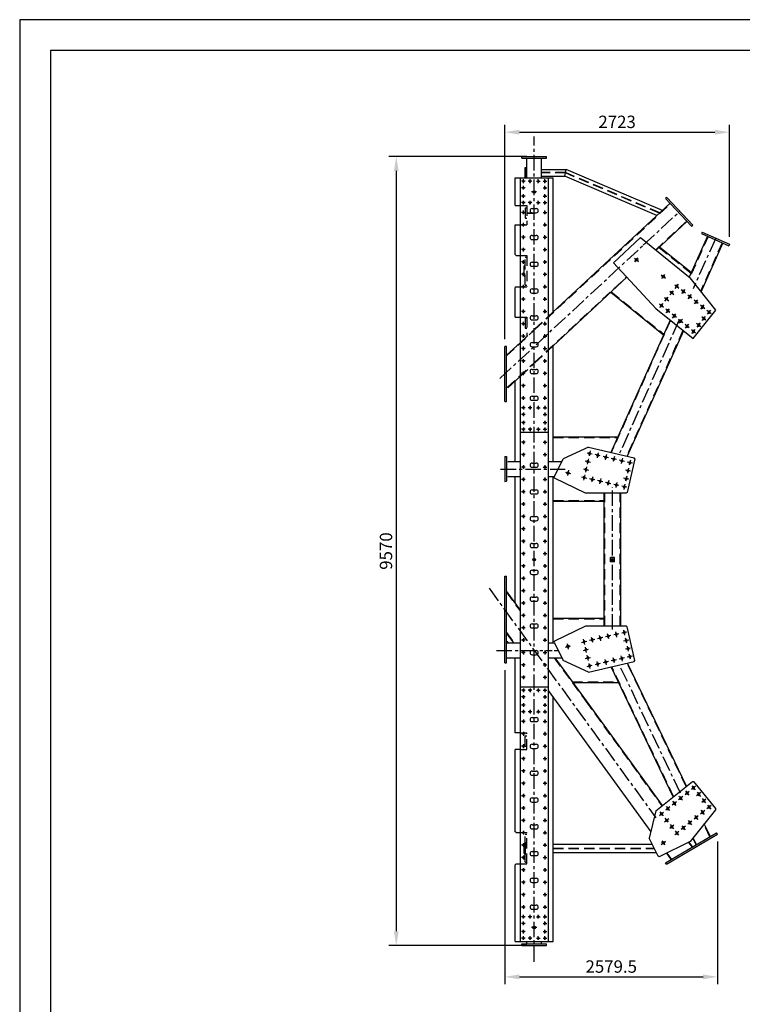
# Model space of a CAD drawing. Extents: x 0 to 15750, y 0 to 22275.
# Drawn here: x 0 to 8767, y 10334 to 22275 of the extents above; entities that cross this region are included whole.
import ezdxf

# ---------------------------------------------------------------- set-up
doc = ezdxf.new("R2010")
doc.units = 0
doc.header["$LTSCALE"] = 500
doc.header["$MEASUREMENT"] = 0
for name, pattern in [('CENTER', [0.6, 0.375, -0.075, 0.075, -0.075]), ('HIDDEN', [0.2, 0.1, -0.1]), ('NASCOSTA', [0.375, 0.25, -0.125])]:
    doc.linetypes.add(name, pattern=pattern)
doc.layers.get('0').update_dxf_attribs({"linetype": 'CONTINUOUS'})
doc.layers.get('DEFPOINTS').update_dxf_attribs({"linetype": 'CONTINUOUS'})
for name, color, linetype in [('DEFAULT_1', 7, 'CENTER'), ('DEFAULT_2', 7, 'HIDDEN'), ('QUOTE', 1, 'CONTINUOUS'), ('STRUT', 7, 'CONTINUOUS')]:
    doc.layers.add(name, color=color, linetype=linetype)
doc.styles.add('ROMANS', font='romans')

msp = doc.modelspace()

# ---------------------------------------------------------------- linework, layer by layer
at = {"color": 1, "linetype": 'BYBLOCK'}
for p, q in [((5887, 18400), (5887, 21001)), ((6062, 20911), (8435, 20911)), ((8610, 19643), (8610, 21001)), ((6152, 20616), (4479, 20616)), ((4569, 20441), (4569, 11221)), ((5887, 14386), (5887, 10577)), ((8466, 12308), (8466, 10577)), ((6152, 11046), (4479, 11046)), ((6062, 10667), (8291, 10667))]:
    msp.add_line(p, q, dxfattribs=at)
at = {"color": 7}
for p, q in [((6092, 20616), (6392, 20616)), ((6092, 20596), (6092, 20616)), ((6092, 20596), (6392, 20596)), ((6152, 20356), (6152, 20596)), ((6332, 20356), (6332, 20596)), ((6392, 20596), (6392, 20616)), ((6132, 20356), (6132, 20481)), ((6132, 20481), (6152, 20481)), ((6132, 20481), (6152, 20481)), ((6132, 20481), (6152, 20481)), ((6332, 20460), (6632, 20460)), ((6615, 20378), (6632, 20460)), ((7798, 19960), (6632, 20460)), ((6012, 20356), (6472, 20356)), ((6012, 20022), (6012, 20356)), ((6072, 20356), (6072, 17789)), ((6332, 20378), (6615, 20378)), ((6472, 18730), (6472, 20356)), ((7732, 19899), (6615, 20378)), ((6272, 20186), (6210, 20186)), ((7852, 20120), (7837, 20106)), ((7837, 20106), (8150, 19769)), ((7852, 20120), (8165, 19783)), ((6012, 20022), (6072, 20022)), ((6132, 19994), (6152, 19994)), ((6132, 19994), (6152, 19994)), ((6132, 19994), (6152, 19994)), ((6217, 19984), (6267, 19984)), ((6412, 18674), (7892, 20048)), ((6132, 19869), (6152, 19869)), ((6132, 19869), (6152, 19869)), ((6132, 19869), (6152, 19869)), ((6152, 19934), (6238, 19934)), ((6152, 19928), (6238, 19928)), ((6217, 19934), (6267, 19934)), ((7721, 19480), (8096, 19828)), ((6012, 19426), (6012, 19786)), ((6012, 19786), (6072, 19786)), ((8150, 19769), (8165, 19783)), ((6217, 19659), (6267, 19659)), ((6217, 19609), (6267, 19609)), ((7203, 19327), (7532, 19632)), ((7532, 19632), (8135, 19146)), ((8346, 19649), (8124, 19152)), ((8281, 19700), (8273, 19681)), ((8273, 19681), (8602, 19534)), ((8281, 19700), (8610, 19553)), ((7763, 19519), (8149, 19209)), ((8529, 19567), (8266, 18980)), ((8610, 19553), (8602, 19534)), ((6022, 19416), (6012, 19426)), ((6022, 19416), (6072, 19416)), ((6122, 19289), (6132, 19289)), ((6217, 19334), (6267, 19334)), ((6217, 19284), (6267, 19284)), ((7719, 18772), (7203, 19327)), ((6122, 19164), (6132, 19164)), ((6412, 18265), (7367, 19151)), ((8446, 18751), (8135, 19146)), ((6022, 19036), (6012, 19026)), ((6012, 18666), (6012, 19026)), ((6022, 19036), (6072, 19036)), ((6217, 19009), (6267, 19009)), ((6217, 18959), (6267, 18959)), ((7171, 18969), (7811, 18454)), ((7719, 18772), (8170, 18408)), ((8170, 18408), (8446, 18751)), ((6012, 18666), (6072, 18666)), ((6132, 18660), (6152, 18661)), ((6132, 18660), (6152, 18660)), ((6217, 18684), (6267, 18684)), ((6217, 18634), (6267, 18634)), ((7891, 18633), (7172, 17028)), ((6132, 18535), (6152, 18536)), ((6132, 18535), (6152, 18535)), ((8052, 18503), (7371, 16982)), ((5887, 17645), (5887, 18310)), ((5907, 18310), (5887, 18310)), ((5907, 18205), (6072, 18358)), ((5907, 17645), (5907, 18310)), ((6217, 18359), (6267, 18359)), ((6217, 18309), (6267, 18309)), ((6472, 16916), (6472, 18320)), ((6217, 18034), (6267, 18034)), ((5921, 17809), (6072, 17949)), ((6217, 17984), (6267, 17984)), ((6012, 16916), (6012, 17893)), ((6072, 17786), (6072, 16656)), ((6217, 17709), (6267, 17709)), ((5887, 17645), (5907, 17645)), ((6217, 17659), (6267, 17659)), ((6412, 17268), (6072, 17268)), ((6472, 17216), (7257, 17216)), ((6902, 17090), (6593, 16949)), ((6902, 17090), (7457, 16962)), ((5887, 16976), (5887, 16676)), ((5907, 16977), (5907, 16677)), ((7465, 16950), (7457, 16962)), ((5921, 16916), (6072, 16916)), ((6217, 16898), (6267, 16898)), ((6217, 16848), (6267, 16848)), ((6412, 16916), (6577, 16916)), ((6485, 16727), (6593, 16949)), ((7465, 16950), (7371, 16541)), ((5921, 16736), (6072, 16736)), ((6012, 15198), (6012, 16736)), ((6412, 16736), (6490, 16736)), ((6472, 14716), (6472, 16736)), ((6490, 16714), (6485, 16727)), ((6072, 16656), (6072, 12229)), ((6412, 16656), (6412, 11096)), ((6865, 16531), (6490, 16714)), ((6217, 16573), (6267, 16573)), ((6217, 16523), (6267, 16523)), ((7358, 16531), (6865, 16531)), ((7092, 14922), (7092, 16531)), ((7292, 14922), (7292, 16531)), ((7371, 16541), (7358, 16531)), ((6472, 16436), (7092, 16436)), ((6217, 16248), (6267, 16248)), ((6217, 16198), (6267, 16198)), ((6217, 15923), (6267, 15923)), ((6217, 15873), (6267, 15873)), ((5887, 14476), (5887, 15526)), ((5907, 14477), (5907, 15527)), ((6217, 15598), (6267, 15598)), ((6217, 15548), (6267, 15548)), ((5907, 15342), (6072, 15115)), ((6217, 15273), (6267, 15273)), ((6217, 15223), (6267, 15223)), ((6217, 14948), (6267, 14948)), ((6472, 15016), (7092, 15016)), ((5907, 14832), (5991, 14716)), ((6217, 14898), (6267, 14898)), ((6865, 14922), (6490, 14739)), ((7358, 14922), (6865, 14922)), ((7371, 14912), (7358, 14922)), ((7465, 14503), (7371, 14912)), ((5907, 14716), (6072, 14716)), ((6412, 14716), (6490, 14716)), ((6490, 14739), (6485, 14726)), ((6485, 14726), (6593, 14504)), ((6217, 14623), (6267, 14623)), ((6217, 14573), (6267, 14573)), ((5907, 14536), (6072, 14536)), ((6012, 13626), (6012, 14536)), ((6412, 14536), (6577, 14536)), ((6493, 14536), (6871, 14016)), ((6902, 14363), (6593, 14504)), ((6902, 14363), (7457, 14491)), ((8089, 12979), (7376, 14472)), ((7457, 14491), (7465, 14503)), ((7929, 12850), (7177, 14426)), ((6711, 14236), (7267, 14236)), ((6412, 14182), (6072, 14182)), ((6412, 14138), (7657, 12426)), ((6472, 11096), (6472, 14055)), ((6871, 14016), (7796, 12744)), ((6217, 13812), (6267, 13812)), ((6217, 13762), (6267, 13762)), ((6072, 13626), (6012, 13626)), ((6072, 13626), (6152, 13626)), ((6132, 13589), (6152, 13589)), ((6012, 12426), (6012, 13426)), ((6072, 13426), (6012, 13426)), ((6072, 13426), (6152, 13426)), ((6132, 13464), (6152, 13464)), ((6217, 13487), (6267, 13487)), ((6217, 13437), (6267, 13437)), ((6217, 13162), (6267, 13162)), ((6217, 13112), (6267, 13112)), ((7719, 12681), (8162, 13038)), ((8162, 13038), (8176, 13037)), ((8176, 13037), (8440, 12710)), ((6217, 12837), (6267, 12837)), ((6217, 12787), (6267, 12787)), ((7719, 12681), (7638, 12350)), ((8440, 12694), (8135, 12307)), ((8440, 12710), (8440, 12694)), ((6022, 12416), (6012, 12426)), ((6217, 12512), (6267, 12512)), ((6217, 12462), (6267, 12462)), ((8380, 12370), (8306, 12524)), ((6022, 12416), (6072, 12416)), ((6132, 12301), (6132, 12151)), ((7746, 12129), (7638, 12350)), ((8135, 12307), (7759, 12124)), ((7836, 12049), (8456, 12415)), ((7846, 12032), (8466, 12398)), ((8120, 12299), (8162, 12241)), ((8207, 12268), (8168, 12349)), ((8466, 12398), (8456, 12415)), ((6072, 12226), (6072, 11096)), ((6122, 12289), (6132, 12289)), ((6217, 12187), (6267, 12187)), ((6472, 12276), (7674, 12276)), ((6122, 12164), (6132, 12164)), ((6217, 12137), (6267, 12137)), ((6472, 12176), (7723, 12176)), ((7759, 12124), (7746, 12129)), ((7846, 12166), (7902, 12088)), ((6022, 12036), (6012, 12026)), ((6012, 11096), (6012, 12026)), ((6022, 12036), (6072, 12036)), ((7846, 12032), (7836, 12049)), ((6217, 11862), (6267, 11862)), ((6217, 11812), (6267, 11812)), ((6217, 11537), (6267, 11537)), ((6217, 11487), (6267, 11487)), ((6275, 11266), (6210, 11266)), ((6012, 11096), (6472, 11096)), ((6092, 11066), (6392, 11066)), ((6092, 11046), (6092, 11066)), ((6092, 11046), (6392, 11046)), ((6152, 11066), (6152, 11096)), ((6332, 11066), (6332, 11096)), ((6392, 11046), (6392, 11066))]:
    msp.add_line(p, q, dxfattribs=at)
at = {"color": 7, "linetype": 'CONTINUOUS'}
for p, q in [((6134, 20316), (6090, 20316)), ((6214, 20316), (6170, 20316)), ((6270, 20316), (6314, 20316)), ((6350, 20316), (6394, 20316)), ((6412, 20356), (6412, 16656)), ((6134, 20236), (6090, 20236)), ((6350, 20236), (6394, 20236)), ((6134, 20136), (6090, 20136)), ((6350, 20136), (6394, 20136)), ((6134, 20056), (6090, 20056)), ((6214, 20056), (6170, 20056)), ((6270, 20056), (6314, 20056)), ((6350, 20056), (6394, 20056)), ((6134, 19937), (6090, 19937)), ((6350, 19937), (6394, 19937)), ((6134, 19787), (6090, 19787)), ((6350, 19787), (6394, 19787)), ((6134, 19637), (6090, 19637)), ((6350, 19637), (6394, 19637)), ((6134, 19487), (6090, 19487)), ((6350, 19487), (6394, 19487)), ((7459, 19383), (7509, 19342)), ((7464, 19337), (7504, 19387)), ((6134, 19337), (6090, 19337)), ((6350, 19337), (6394, 19337)), ((6134, 19187), (6090, 19187)), ((6350, 19187), (6394, 19187)), ((7784, 19180), (7834, 19140)), ((7789, 19135), (7829, 19185)), ((6134, 19037), (6090, 19037)), ((6350, 19037), (6394, 19037)), ((7891, 18938), (7931, 18988)), ((7949, 19061), (7999, 19021)), ((7954, 19016), (7994, 19066)), ((8077, 18958), (8027, 18999)), ((8032, 18954), (8072, 19004)), ((6134, 18887), (6090, 18887)), ((6350, 18887), (6394, 18887)), ((7823, 18906), (7874, 18865)), ((7828, 18860), (7869, 18911)), ((7886, 18984), (7936, 18943)), ((8155, 18896), (8105, 18936)), ((8110, 18891), (8150, 18941)), ((8233, 18833), (8183, 18873)), ((8187, 18828), (8228, 18878)), ((7761, 18828), (7811, 18787)), ((7766, 18783), (7806, 18833)), ((7889, 18725), (7839, 18765)), ((7844, 18720), (7884, 18770)), ((8311, 18770), (8260, 18811)), ((8265, 18765), (8306, 18815)), ((8388, 18707), (8338, 18748)), ((8343, 18703), (8384, 18753)), ((6134, 18737), (6090, 18737)), ((6350, 18737), (6394, 18737)), ((7967, 18662), (7917, 18702)), ((7921, 18657), (7962, 18707)), ((8044, 18599), (7994, 18640)), ((7999, 18594), (8040, 18644)), ((8326, 18630), (8276, 18670)), ((8280, 18625), (8321, 18675)), ((6134, 18587), (6090, 18587)), ((6350, 18587), (6394, 18587)), ((8122, 18537), (8072, 18577)), ((8077, 18532), (8117, 18582)), ((8200, 18474), (8150, 18514)), ((8155, 18469), (8195, 18519)), ((8263, 18552), (8213, 18592)), ((8218, 18547), (8258, 18597)), ((6134, 18437), (6090, 18437)), ((6350, 18437), (6394, 18437)), ((6134, 18287), (6090, 18287)), ((6350, 18287), (6394, 18287)), ((6134, 18137), (6090, 18137)), ((6350, 18137), (6394, 18137)), ((6134, 17987), (6090, 17987)), ((6350, 17987), (6394, 17987)), ((6134, 17837), (6090, 17837)), ((6350, 17837), (6394, 17837)), ((6134, 17687), (6090, 17687)), ((6350, 17687), (6394, 17687)), ((6134, 17568), (6090, 17568)), ((6214, 17568), (6170, 17568)), ((6270, 17568), (6314, 17568)), ((6350, 17568), (6394, 17568)), ((6134, 17488), (6090, 17488)), ((6350, 17488), (6394, 17488)), ((6134, 17388), (6090, 17388)), ((6350, 17388), (6394, 17388)), ((6134, 17308), (6090, 17308)), ((6214, 17308), (6170, 17308)), ((6270, 17308), (6314, 17308)), ((6350, 17308), (6394, 17308)), ((6134, 17150), (6090, 17150)), ((6350, 17150), (6394, 17150)), ((5887, 16976), (5907, 16977)), ((6134, 17000), (6090, 17000)), ((6350, 17000), (6394, 17000)), ((6884, 17022), (6947, 17008)), ((6923, 17046), (6908, 16984)), ((7044, 16986), (6982, 17000)), ((7020, 17024), (7006, 16961)), ((7142, 16963), (7079, 16978)), ((7118, 17002), (7103, 16939)), ((7215, 16979), (7201, 16917)), ((7312, 16957), (7298, 16894)), ((6134, 16850), (6090, 16850)), ((6350, 16850), (6394, 16850)), ((6862, 16925), (6924, 16910)), ((6878, 16852), (6863, 16789)), ((6900, 16949), (6886, 16886)), ((7239, 16941), (7176, 16955)), ((7337, 16918), (7274, 16933)), ((7434, 16896), (7371, 16910)), ((7387, 16837), (7373, 16774)), ((7410, 16934), (7395, 16872)), ((6622, 16786), (6684, 16772)), ((6660, 16810), (6646, 16748)), ((6817, 16730), (6879, 16716)), ((6839, 16827), (6902, 16813)), ((6855, 16754), (6841, 16691)), ((6953, 16732), (6938, 16669)), ((7412, 16798), (7349, 16813)), ((7365, 16739), (7351, 16677)), ((5887, 16676), (5907, 16677)), ((6134, 16700), (6090, 16700)), ((6350, 16700), (6394, 16700)), ((6977, 16693), (6914, 16708)), ((7074, 16671), (7012, 16685)), ((7050, 16709), (7036, 16647)), ((7172, 16648), (7109, 16663)), ((7148, 16687), (7133, 16624)), ((7269, 16626), (7207, 16640)), ((7245, 16664), (7231, 16602)), ((7367, 16604), (7304, 16618)), ((7389, 16701), (7327, 16715)), ((7343, 16642), (7328, 16579)), ((6134, 16550), (6090, 16550)), ((6350, 16550), (6394, 16550)), ((6134, 16400), (6090, 16400)), ((6350, 16400), (6394, 16400)), ((6134, 16250), (6090, 16250)), ((6350, 16250), (6394, 16250)), ((6134, 16100), (6090, 16100)), ((6350, 16100), (6394, 16100)), ((6134, 15950), (6090, 15950)), ((6350, 15950), (6394, 15950)), ((6134, 15800), (6090, 15800)), ((6350, 15800), (6394, 15800)), ((6134, 15650), (6090, 15650)), ((6350, 15650), (6394, 15650)), ((6350, 15650), (6394, 15650)), ((7217, 15751), (7167, 15751)), ((7217, 15701), (7167, 15701)), ((5887, 15526), (5907, 15527)), ((6134, 15500), (6090, 15500)), ((6350, 15500), (6394, 15500)), ((6134, 15350), (6090, 15350)), ((6350, 15350), (6394, 15350)), ((6134, 15200), (6090, 15200)), ((6350, 15200), (6394, 15200)), ((6134, 15050), (6090, 15050)), ((6350, 15050), (6394, 15050)), ((6134, 14900), (6090, 14900)), ((6350, 14900), (6394, 14900)), ((7148, 14766), (7133, 14829)), ((7269, 14827), (7207, 14813)), ((7245, 14788), (7231, 14851)), ((7367, 14849), (7304, 14835)), ((7343, 14811), (7328, 14873)), ((6134, 14750), (6090, 14750)), ((6350, 14750), (6394, 14750)), ((6660, 14643), (6646, 14705)), ((6817, 14723), (6879, 14737)), ((6855, 14699), (6841, 14761)), ((6977, 14760), (6914, 14745)), ((6953, 14721), (6938, 14784)), ((7074, 14782), (7012, 14768)), ((7050, 14744), (7036, 14806)), ((7172, 14805), (7109, 14790)), ((7389, 14752), (7327, 14738)), ((7365, 14713), (7351, 14776)), ((6134, 14600), (6090, 14600)), ((6350, 14600), (6394, 14600)), ((6622, 14667), (6684, 14681)), ((6839, 14625), (6902, 14640)), ((6878, 14601), (6863, 14664)), ((7412, 14654), (7349, 14640)), ((7387, 14616), (7373, 14679)), ((7410, 14518), (7395, 14581)), ((5887, 14476), (5907, 14477)), ((6134, 14450), (6090, 14450)), ((6350, 14450), (6394, 14450)), ((6862, 14528), (6924, 14542)), ((6900, 14504), (6886, 14567)), ((6923, 14406), (6908, 14469)), ((7044, 14467), (6982, 14453)), ((7020, 14429), (7006, 14491)), ((7142, 14490), (7079, 14475)), ((7118, 14451), (7103, 14514)), ((7239, 14512), (7176, 14498)), ((7215, 14474), (7201, 14536)), ((7337, 14535), (7274, 14520)), ((7312, 14496), (7298, 14559)), ((7434, 14557), (7371, 14543)), ((6884, 14431), (6947, 14445)), ((6134, 14300), (6090, 14300)), ((6350, 14300), (6394, 14300)), ((6134, 14142), (6090, 14142)), ((6214, 14142), (6170, 14142)), ((6270, 14142), (6314, 14142)), ((6350, 14142), (6394, 14142)), ((6134, 14062), (6090, 14062)), ((6350, 14062), (6394, 14062)), ((6134, 13962), (6090, 13962)), ((6134, 13882), (6090, 13882)), ((6214, 13882), (6170, 13882)), ((6270, 13882), (6314, 13882)), ((6350, 13962), (6394, 13962)), ((6350, 13882), (6394, 13882)), ((6134, 13764), (6090, 13764)), ((6350, 13764), (6394, 13764)), ((6134, 13614), (6090, 13614)), ((6350, 13614), (6394, 13614)), ((6134, 13464), (6090, 13464)), ((6350, 13464), (6394, 13464)), ((6134, 13314), (6090, 13314)), ((6350, 13314), (6394, 13314)), ((6134, 13164), (6090, 13164)), ((6350, 13164), (6394, 13164)), ((6134, 13014), (6090, 13014)), ((6350, 13014), (6394, 13014)), ((8122, 12916), (8072, 12876)), ((8077, 12921), (8117, 12871)), ((8200, 12979), (8150, 12939)), ((8155, 12984), (8195, 12934)), ((8263, 12901), (8213, 12861)), ((8218, 12906), (8258, 12856)), ((6134, 12864), (6090, 12864)), ((6350, 12864), (6394, 12864)), ((7967, 12791), (7917, 12751)), ((7921, 12796), (7962, 12746)), ((8044, 12854), (7994, 12813)), ((7999, 12858), (8040, 12808)), ((8326, 12823), (8276, 12783)), ((8280, 12828), (8321, 12778)), ((6134, 12714), (6090, 12714)), ((6350, 12714), (6394, 12714)), ((7761, 12625), (7811, 12665)), ((7766, 12670), (7806, 12620)), ((7889, 12728), (7839, 12688)), ((7844, 12733), (7884, 12683)), ((8311, 12683), (8260, 12642)), ((8265, 12688), (8306, 12637)), ((8388, 12745), (8338, 12705)), ((8343, 12750), (8384, 12700)), ((6134, 12564), (6090, 12564)), ((6350, 12564), (6394, 12564)), ((7823, 12547), (7874, 12588)), ((7828, 12592), (7869, 12542)), ((8155, 12557), (8105, 12517)), ((8110, 12562), (8150, 12512)), ((8233, 12620), (8183, 12580)), ((8187, 12625), (8228, 12575)), ((7886, 12469), (7936, 12510)), ((7891, 12515), (7931, 12464)), ((7949, 12391), (7999, 12432)), ((7954, 12437), (7994, 12387)), ((8077, 12494), (8027, 12454)), ((8032, 12499), (8072, 12449)), ((6134, 12414), (6090, 12414)), ((6350, 12414), (6394, 12414)), ((7784, 12273), (7834, 12313)), ((7789, 12318), (7829, 12268)), ((6134, 12264), (6090, 12264)), ((6350, 12264), (6394, 12264)), ((6134, 12114), (6090, 12114)), ((6350, 12114), (6394, 12114)), ((6134, 11964), (6090, 11964)), ((6350, 11964), (6394, 11964)), ((6134, 11814), (6090, 11814)), ((6350, 11814), (6394, 11814)), ((6134, 11664), (6090, 11664)), ((6350, 11664), (6394, 11664)), ((6134, 11514), (6090, 11514)), ((6350, 11514), (6394, 11514)), ((6134, 11396), (6090, 11396)), ((6214, 11396), (6170, 11396)), ((6270, 11396), (6314, 11396)), ((6350, 11396), (6394, 11396)), ((6134, 11316), (6090, 11316)), ((6350, 11316), (6394, 11316)), ((6134, 11216), (6090, 11216)), ((6134, 11136), (6090, 11136)), ((6214, 11136), (6170, 11136)), ((6270, 11136), (6314, 11136)), ((6350, 11216), (6394, 11216)), ((6350, 11136), (6394, 11136))]:
    msp.add_line(p, q, dxfattribs=at)
at = {"color": 7, "linetype": 'NASCOSTA'}
for p, q in [((6132, 19994), (6132, 19869)), ((6152, 20022), (6152, 19786)), ((7757, 19514), (8146, 19201)), ((6152, 19416), (6152, 19036)), ((7177, 18975), (7814, 18461)), ((6132, 18660), (6132, 18535)), ((6152, 18666), (6152, 18433)), ((6472, 17208), (7253, 17208)), ((6472, 16444), (7092, 16444)), ((6472, 15008), (7092, 15008)), ((6705, 14244), (7263, 14244)), ((6472, 12229), (7697, 12229)), ((6472, 12223), (7700, 12223))]:
    msp.add_line(p, q, dxfattribs=at)
at = {"color": 3, "linetype": 'CENTER'}
msp.add_line((5835, 16826), (6619, 16826), dxfattribs=at)
at = {"color": 7, "linetype": 'CENTER'}
msp.add_line((6486, 14626), (6533, 14626), dxfattribs=at)
at = {"color": 7, "linetype": 'CONTINUOUS'}
for centre, radius in [((6112, 20316), 7.86), ((6192, 20316), 7.86), ((6292, 20316), 7.86), ((6372, 20316), 7.86), ((6112, 20236), 7.86), ((6372, 20236), 7.86), ((6112, 20136), 7.86), ((6112, 20056), 7.86), ((6192, 20056), 7.86), ((6292, 20056), 7.86), ((6372, 20136), 7.86), ((6372, 20056), 7.86), ((6112, 19937), 7.86), ((6372, 19937), 7.86), ((6112, 19787), 7.86), ((6372, 19787), 7.86), ((6112, 19637), 7.86), ((6372, 19637), 7.86), ((6112, 19487), 7.86), ((6372, 19487), 7.86), ((6112, 19337), 7.86), ((6372, 19337), 7.86), ((6112, 19187), 7.86), ((6372, 19187), 7.86), ((6112, 19037), 7.86), ((6372, 19037), 7.86), ((7974, 19041), 9.26), ((8052, 18979), 9.26), ((6112, 18887), 7.86), ((6372, 18887), 7.86), ((7849, 18886), 9.26), ((7911, 18963), 9.26), ((8130, 18916), 9.26), ((7786, 18808), 9.26), ((7864, 18745), 9.26), ((8208, 18853), 9.26), ((8285, 18790), 9.26), ((6112, 18737), 7.86), ((6372, 18737), 7.86), ((7942, 18682), 9.26), ((8019, 18619), 9.26), ((8301, 18650), 9.26), ((8363, 18728), 9.26), ((6112, 18587), 7.86), ((6372, 18587), 7.86), ((8097, 18557), 9.26), ((8238, 18572), 9.26), ((6112, 18437), 7.86), ((6372, 18437), 7.86), ((8175, 18494), 9.26), ((6112, 18287), 7.86), ((6372, 18287), 7.86), ((6112, 18137), 7.86), ((6372, 18137), 7.86), ((6112, 17987), 7.86), ((6372, 17987), 7.86), ((6112, 17837), 7.86), ((6372, 17837), 7.86), ((6112, 17687), 7.86), ((6372, 17687), 7.86), ((6112, 17568), 7.86), ((6192, 17568), 7.86), ((6292, 17568), 7.86), ((6372, 17568), 7.86), ((6112, 17488), 7.86), ((6372, 17488), 7.86), ((6112, 17388), 7.86), ((6112, 17308), 7.86), ((6192, 17308), 7.86), ((6292, 17308), 7.86), ((6372, 17388), 7.86), ((6372, 17308), 7.86), ((6112, 17150), 7.86), ((6372, 17150), 7.86), ((6112, 17000), 7.86), ((6372, 17000), 7.86), ((6915, 17015), 9.26), ((7013, 16993), 9.26), ((7110, 16970), 9.26), ((7208, 16948), 9.26), ((6112, 16850), 7.86), ((6372, 16850), 7.86), ((6893, 16918), 9.26), ((7305, 16925), 9.26), ((7403, 16903), 9.26), ((6848, 16723), 9.26), ((6871, 16820), 9.26), ((7358, 16708), 9.26), ((7380, 16806), 9.26), ((6112, 16700), 7.86), ((6372, 16700), 7.86), ((6946, 16700), 9.26), ((7043, 16678), 9.26), ((7141, 16656), 9.26), ((7238, 16633), 9.26), ((7335, 16611), 9.26), ((6112, 16550), 7.86), ((6372, 16550), 7.86), ((6112, 16400), 7.86), ((6372, 16400), 7.86), ((6112, 16250), 7.86), ((6372, 16250), 7.86), ((6112, 16100), 7.86), ((6372, 16100), 7.86), ((6112, 15950), 7.86), ((6372, 15950), 7.86), ((6112, 15800), 7.86), ((6372, 15800), 7.86), ((6112, 15650), 7.86), ((6372, 15650), 7.86), ((6372, 15650), 7.86), ((6112, 15500), 7.86), ((6372, 15500), 7.86), ((6112, 15350), 7.86), ((6372, 15350), 7.86), ((6112, 15200), 7.86), ((6372, 15200), 7.86), ((6112, 15050), 7.86), ((6372, 15050), 7.86), ((6112, 14900), 7.86), ((6372, 14900), 7.86), ((7238, 14820), 9.26), ((7335, 14842), 9.26), ((6112, 14750), 7.86), ((6372, 14750), 7.86), ((6848, 14730), 9.26), ((6946, 14753), 9.26), ((7043, 14775), 9.26), ((7141, 14797), 9.26), ((7358, 14745), 9.26), ((6112, 14600), 7.86), ((6372, 14600), 7.86), ((6871, 14633), 9.26), ((7380, 14647), 9.26), ((6112, 14450), 7.86), ((6372, 14450), 7.86), ((6893, 14535), 9.26), ((7013, 14460), 9.26), ((7110, 14483), 9.26), ((7208, 14505), 9.26), ((7305, 14527), 9.26), ((7403, 14550), 9.26), ((6915, 14438), 9.26), ((6112, 14300), 7.86), ((6372, 14300), 7.86), ((6112, 14142), 7.86), ((6192, 14142), 7.86), ((6292, 14142), 7.86), ((6372, 14142), 7.86), ((6112, 14062), 7.86), ((6372, 14062), 7.86), ((6112, 13962), 7.86), ((6112, 13882), 7.86), ((6192, 13882), 7.86), ((6292, 13882), 7.86), ((6372, 13962), 7.86), ((6372, 13882), 7.86), ((6112, 13764), 7.86), ((6372, 13764), 7.86), ((6112, 13614), 7.86), ((6372, 13614), 7.86), ((6112, 13464), 7.86), ((6372, 13464), 7.86), ((6112, 13314), 7.86), ((6372, 13314), 7.86), ((6112, 13164), 7.86), ((6372, 13164), 7.86), ((6112, 13014), 7.86), ((6372, 13014), 7.86), ((8097, 12896), 9.26), ((8175, 12959), 9.26), ((6112, 12864), 7.86), ((6372, 12864), 7.86), ((7942, 12771), 9.26), ((8019, 12833), 9.26), ((8238, 12881), 9.26), ((8301, 12803), 9.26), ((6112, 12714), 7.86), ((6372, 12714), 7.86), ((7864, 12708), 9.26), ((8285, 12663), 9.26), ((8363, 12725), 9.26), ((6112, 12564), 7.86), ((6372, 12564), 7.86), ((7786, 12645), 9.26), ((7849, 12567), 9.26), ((8130, 12537), 9.26), ((8208, 12600), 9.26), ((6112, 12414), 7.86), ((6372, 12414), 7.86), ((7911, 12489), 9.26), ((7974, 12412), 9.26), ((8052, 12474), 9.26), ((6112, 12264), 7.86), ((6372, 12264), 7.86), ((6112, 12114), 7.86), ((6372, 12114), 7.86), ((6112, 11964), 7.86), ((6372, 11964), 7.86), ((6112, 11814), 7.86), ((6372, 11814), 7.86), ((6112, 11664), 7.86), ((6372, 11664), 7.86), ((6112, 11514), 7.86), ((6372, 11514), 7.86), ((6112, 11396), 7.86), ((6192, 11396), 7.86), ((6292, 11396), 7.86), ((6372, 11396), 7.86), ((6112, 11316), 7.86), ((6372, 11316), 7.86), ((6112, 11216), 7.86), ((6112, 11136), 7.86), ((6192, 11136), 7.86), ((6292, 11136), 7.86), ((6372, 11216), 7.86), ((6372, 11136), 7.86)]:
    msp.add_circle(centre, radius, dxfattribs=at)
at = {"color": 7}
for centre, radius in [((6242, 20186), 15), ((6242, 20186), 6), ((7484, 19362), 15), ((7484, 19362), 6), ((7809, 19160), 15), ((7809, 19160), 6), ((6653, 16779), 15), ((6653, 16779), 6), ((6242, 15726), 15), ((6242, 15726), 6), ((7192, 15726), 15), ((7192, 15726), 6), ((6653, 14674), 15), ((6653, 14674), 6), ((7809, 12293), 15), ((7809, 12293), 6), ((6242, 11266), 15), ((6242, 11266), 6)]:
    msp.add_circle(centre, radius, dxfattribs=at)
at = {"color": 7, "linetype": 'CONTINUOUS'}
for centre, radius, start, end in [((6112, 20316), 10, 64.9955, 25.6975), ((6192, 20316), 10, 64.9955, 25.6975), ((6292, 20316), 10, 154.3025, 115.0045), ((6372, 20316), 10, 154.3025, 115.0045), ((6112, 20236), 10, 64.9955, 25.6975), ((6372, 20236), 10, 154.3025, 115.0045), ((6112, 20136), 10, 64.9955, 25.6975), ((6112, 20056), 10, 64.9955, 25.6975), ((6192, 20056), 10, 64.9955, 25.6975), ((6292, 20056), 10, 154.3025, 115.0045), ((6372, 20136), 10, 154.3025, 115.0045), ((6372, 20056), 10, 154.3025, 115.0045), ((6112, 19937), 10, 64.9955, 25.6975), ((6372, 19937), 10, 154.3025, 115.0045), ((6112, 19787), 10, 64.9955, 25.6975), ((6372, 19787), 10, 154.3025, 115.0045), ((6112, 19637), 10, 64.9955, 25.6975), ((6372, 19637), 10, 154.3025, 115.0045), ((6112, 19487), 10, 64.9955, 25.6975), ((6372, 19487), 10, 154.3025, 115.0045), ((6112, 19337), 10, 64.9955, 25.6975), ((6372, 19337), 10, 154.3025, 115.0045), ((6112, 19187), 10, 64.9955, 25.6975), ((6372, 19187), 10, 154.3025, 115.0045), ((6112, 19037), 10, 64.9955, 25.6975), ((6372, 19037), 10, 154.3025, 115.0045), ((7974, 19041), 13, 293.155, 249.9547), ((8052, 18979), 13, 212.3453, 169.145), ((6112, 18887), 10, 64.9955, 25.6975), ((6372, 18887), 10, 154.3025, 115.0045), ((7849, 18886), 13, 293.155, 249.9547), ((7911, 18963), 13, 293.155, 249.9547), ((8130, 18916), 13, 212.3453, 169.145), ((6112, 18737), 10, 64.9955, 25.6975), ((6372, 18737), 10, 154.3025, 115.0045), ((7786, 18808), 13, 293.155, 249.9547), ((7864, 18745), 13, 212.3453, 169.145), ((8208, 18853), 13, 212.3453, 169.145), ((8285, 18790), 13, 212.3453, 169.145), ((7942, 18682), 13, 212.3453, 169.145), ((8019, 18619), 13, 212.3453, 169.145), ((8301, 18650), 13, 212.3453, 169.145), ((8363, 18728), 13, 212.3453, 169.145), ((6112, 18587), 10, 64.9955, 25.6975), ((6372, 18587), 10, 154.3025, 115.0045), ((8097, 18557), 13, 212.3453, 169.145), ((8238, 18572), 13, 212.3453, 169.145), ((6112, 18437), 10, 64.9955, 25.6975), ((6372, 18437), 10, 154.3025, 115.0045), ((8175, 18494), 13, 212.3453, 169.145), ((6112, 18287), 10, 64.9955, 25.6975), ((6372, 18287), 10, 154.3025, 115.0045), ((6112, 18137), 10, 64.9955, 25.6975), ((6372, 18137), 10, 154.3025, 115.0045), ((6112, 17987), 10, 64.9955, 25.6975), ((6372, 17987), 10, 154.3025, 115.0045), ((6112, 17837), 10, 64.9955, 25.6975), ((6372, 17837), 10, 154.3025, 115.0045), ((6112, 17687), 10, 64.9955, 25.6975), ((6372, 17687), 10, 154.3025, 115.0045), ((6112, 17568), 10, 334.3025, 295.0045), ((6192, 17568), 10, 334.3025, 295.0045), ((6292, 17568), 10, 244.9955, 205.6975), ((6372, 17568), 10, 244.9955, 205.6975), ((6112, 17488), 10, 334.3025, 295.0045), ((6372, 17488), 10, 244.9955, 205.6975), ((6112, 17388), 10, 334.3025, 295.0045), ((6112, 17308), 10, 334.3025, 295.0045), ((6192, 17308), 10, 334.3025, 295.0045), ((6292, 17308), 10, 244.9955, 205.6975), ((6372, 17388), 10, 244.9955, 205.6975), ((6372, 17308), 10, 244.9955, 205.6975), ((6112, 17150), 10, 334.3025, 295.0045), ((6372, 17150), 10, 244.9955, 205.6975), ((6112, 17000), 10, 334.3025, 295.0045), ((6372, 17000), 10, 244.9955, 205.6975), ((6915, 17015), 13, 58.2453, 15.045), ((7013, 16993), 13, 139.055, 95.8547), ((7110, 16970), 13, 139.055, 95.8547), ((7208, 16948), 13, 139.055, 95.8547), ((6112, 16850), 10, 334.3025, 295.0045), ((6372, 16850), 10, 244.9955, 205.6975), ((6893, 16918), 13, 58.2453, 15.045), ((7305, 16925), 13, 139.055, 95.8547), ((7403, 16903), 13, 139.055, 95.8547), ((6848, 16723), 13, 58.2453, 15.045), ((6871, 16820), 13, 58.2453, 15.045), ((7358, 16708), 13, 139.055, 95.8547), ((7380, 16806), 13, 139.055, 95.8547), ((6112, 16700), 10, 334.3025, 295.0045), ((6372, 16700), 10, 244.9955, 205.6975), ((6946, 16700), 13, 139.055, 95.8547), ((7043, 16678), 13, 139.055, 95.8547), ((7141, 16656), 13, 139.055, 95.8547), ((7238, 16633), 13, 139.055, 95.8547), ((7335, 16611), 13, 139.055, 95.8547), ((6112, 16550), 10, 334.3025, 295.0045), ((6372, 16550), 10, 244.9955, 205.6975), ((6112, 16400), 10, 334.3025, 295.0045), ((6372, 16400), 10, 244.9955, 205.6975), ((6112, 16250), 10, 334.3025, 295.0045), ((6372, 16250), 10, 244.9955, 205.6975), ((6112, 16100), 10, 334.3025, 295.0045), ((6372, 16100), 10, 244.9955, 205.6975), ((6112, 15950), 10, 334.3025, 295.0045), ((6372, 15950), 10, 244.9955, 205.6975), ((6112, 15800), 10, 334.3025, 295.0045), ((6372, 15800), 10, 244.9955, 205.6975), ((6112, 15650), 10, 334.3025, 295.0045), ((6372, 15650), 10, 244.9955, 205.6975), ((6372, 15650), 10, 244.9955, 205.6975), ((6112, 15500), 10, 334.3025, 295.0045), ((6372, 15500), 10, 244.9955, 205.6975), ((6112, 15350), 10, 334.3025, 295.0045), ((6372, 15350), 10, 244.9955, 205.6975), ((6112, 15200), 10, 334.3025, 295.0045), ((6372, 15200), 10, 244.9955, 205.6975), ((6112, 15050), 10, 334.3025, 295.0045), ((6372, 15050), 10, 244.9955, 205.6975), ((6112, 14900), 10, 334.3025, 295.0045), ((6372, 14900), 10, 244.9955, 205.6975), ((7141, 14797), 13, 264.1453, 220.945), ((7238, 14820), 13, 264.1453, 220.945), ((7335, 14842), 13, 264.1453, 220.945), ((6112, 14750), 10, 334.3025, 295.0045), ((6372, 14750), 10, 244.9955, 205.6975), ((6848, 14730), 13, 344.955, 301.7547), ((6946, 14753), 13, 264.1453, 220.945), ((7043, 14775), 13, 264.1453, 220.945), ((7358, 14745), 13, 264.1453, 220.945), ((6112, 14600), 10, 334.3025, 295.0045), ((6372, 14600), 10, 244.9955, 205.6975), ((6871, 14633), 13, 344.955, 301.7547), ((7380, 14647), 13, 264.1453, 220.945), ((6112, 14450), 10, 334.3025, 295.0045), ((6372, 14450), 10, 244.9955, 205.6975), ((6893, 14535), 13, 344.955, 301.7547), ((6915, 14438), 13, 344.955, 301.7547), ((7013, 14460), 13, 264.1453, 220.945), ((7110, 14483), 13, 264.1453, 220.945), ((7208, 14505), 13, 264.1453, 220.945), ((7305, 14527), 13, 264.1453, 220.945), ((7403, 14550), 13, 264.1453, 220.945), ((6112, 14300), 10, 334.3025, 295.0045), ((6372, 14300), 10, 244.9955, 205.6975), ((6112, 14142), 10, 334.3025, 295.0045), ((6192, 14142), 10, 334.3025, 295.0045), ((6292, 14142), 10, 244.9955, 205.6975), ((6372, 14142), 10, 244.9955, 205.6975), ((6112, 14062), 10, 334.3025, 295.0045), ((6112, 13962), 10, 334.3025, 295.0045), ((6372, 14062), 10, 244.9955, 205.6975), ((6372, 13962), 10, 244.9955, 205.6975), ((6112, 13882), 10, 334.3025, 295.0045), ((6192, 13882), 10, 334.3025, 295.0045), ((6292, 13882), 10, 244.9955, 205.6975), ((6372, 13882), 10, 244.9955, 205.6975), ((6112, 13764), 10, 334.3025, 295.0045), ((6372, 13764), 10, 244.9955, 205.6975), ((6112, 13614), 10, 334.3025, 295.0045), ((6372, 13614), 10, 244.9955, 205.6975), ((6112, 13464), 10, 334.3025, 295.0045), ((6372, 13464), 10, 244.9955, 205.6975), ((6112, 13314), 10, 334.3025, 295.0045), ((6372, 13314), 10, 244.9955, 205.6975), ((6112, 13164), 10, 334.3025, 295.0045), ((6372, 13164), 10, 244.9955, 205.6975), ((6112, 13014), 10, 334.3025, 295.0045), ((6372, 13014), 10, 244.9955, 205.6975), ((8097, 12896), 13, 190.855, 147.6547), ((8175, 12959), 13, 190.855, 147.6547), ((6112, 12864), 10, 334.3025, 295.0045), ((6372, 12864), 10, 244.9955, 205.6975), ((7942, 12771), 13, 190.855, 147.6547), ((8019, 12833), 13, 190.855, 147.6547), ((8238, 12881), 13, 190.855, 147.6547), ((8301, 12803), 13, 190.855, 147.6547), ((6112, 12714), 10, 334.3025, 295.0045), ((6372, 12714), 10, 244.9955, 205.6975), ((7786, 12645), 13, 110.0453, 66.845), ((7864, 12708), 13, 190.855, 147.6547), ((8285, 12663), 13, 190.855, 147.6547), ((8363, 12725), 13, 190.855, 147.6547), ((6112, 12564), 10, 334.3025, 295.0045), ((6372, 12564), 10, 244.9955, 205.6975), ((7849, 12567), 13, 110.0453, 66.845), ((8130, 12537), 13, 190.855, 147.6547), ((8208, 12600), 13, 190.855, 147.6547), ((6112, 12414), 10, 334.3025, 295.0045), ((6372, 12414), 10, 244.9955, 205.6975), ((7911, 12489), 13, 110.0453, 66.845), ((7974, 12412), 13, 110.0453, 66.845), ((8052, 12474), 13, 190.855, 147.6547), ((6112, 12264), 10, 334.3025, 295.0045), ((6372, 12264), 10, 244.9955, 205.6975), ((6112, 12114), 10, 334.3025, 295.0045), ((6372, 12114), 10, 244.9955, 205.6975), ((6112, 11964), 10, 334.3025, 295.0045), ((6372, 11964), 10, 244.9955, 205.6975), ((6112, 11814), 10, 334.3025, 295.0045), ((6372, 11814), 10, 244.9955, 205.6975), ((6112, 11664), 10, 334.3025, 295.0045), ((6372, 11664), 10, 244.9955, 205.6975), ((6112, 11514), 10, 334.3025, 295.0045), ((6372, 11514), 10, 244.9955, 205.6975), ((6112, 11396), 10, 64.9955, 25.6975), ((6192, 11396), 10, 64.9955, 25.6975), ((6292, 11396), 10, 154.3025, 115.0045), ((6372, 11396), 10, 154.3025, 115.0045), ((6112, 11316), 10, 64.9955, 25.6975), ((6112, 11216), 10, 64.9955, 25.6975), ((6372, 11316), 10, 154.3025, 115.0045), ((6372, 11216), 10, 154.3025, 115.0045), ((6112, 11136), 10, 64.9955, 25.6975), ((6192, 11136), 10, 64.9955, 25.6975), ((6292, 11136), 10, 154.3025, 115.0045), ((6372, 11136), 10, 154.3025, 115.0045)]:
    msp.add_arc(centre, radius, start, end, dxfattribs=at)
at = {"color": 7}
for centre, radius, start, end in [((6217, 19959), 25, 90, 270), ((6267, 19959), 25, 270, 90), ((6217, 19634), 25, 90, 270), ((6267, 19634), 25, 270, 90), ((6217, 19309), 25, 90, 270), ((6267, 19309), 25, 270, 90), ((6217, 18984), 25, 90, 270), ((6267, 18984), 25, 270, 90), ((6217, 18659), 25, 90, 270), ((6267, 18659), 25, 270, 90), ((6217, 18334), 25, 90, 270), ((6267, 18334), 25, 270, 90), ((6217, 18009), 25, 90, 270), ((6267, 18009), 25, 270, 90), ((6217, 17684), 25, 90, 270), ((6267, 17684), 25, 270, 90), ((6217, 16873), 25, 90, 270), ((6267, 16873), 25, 270, 90), ((6217, 16548), 25, 90, 270), ((6267, 16548), 25, 270, 90), ((6217, 16223), 25, 90, 270), ((6267, 16223), 25, 270, 90), ((6217, 15898), 25, 90, 270), ((6267, 15898), 25, 270, 90), ((6217, 15573), 25, 90, 270), ((6267, 15573), 25, 270, 90), ((6217, 15248), 25, 90, 270), ((6267, 15248), 25, 270, 90), ((6217, 14923), 25, 90, 270), ((6267, 14923), 25, 270, 90), ((5907, 14716), 20, 0, 90), ((6217, 14598), 25, 90, 270), ((6267, 14598), 25, 270, 90), ((6217, 13787), 25, 90, 270), ((6267, 13787), 25, 270, 90), ((6217, 13462), 25, 90, 270), ((6267, 13462), 25, 270, 90), ((6217, 13137), 25, 90, 270), ((6267, 13137), 25, 270, 90), ((6217, 12812), 25, 90, 270), ((6267, 12812), 25, 270, 90), ((6217, 12487), 25, 90, 270), ((6267, 12487), 25, 270, 90), ((6217, 12162), 25, 90, 270), ((6267, 12162), 25, 270, 90), ((6217, 11837), 25, 90, 270), ((6267, 11837), 25, 270, 90), ((6217, 11512), 25, 90, 270), ((6267, 11512), 25, 270, 90)]:
    msp.add_arc(centre, radius, start, end, dxfattribs=at)
at = {"color": 1, "linetype": 'BYBLOCK'}
for points in [[(6062, 20940), (6062, 20881), (5887, 20911)], [(8435, 20940), (8435, 20881), (8610, 20911)], [(4540, 20441), (4598, 20441), (4569, 20616)], [(4540, 11221), (4598, 11221), (4569, 11046)], [(6062, 10696), (6062, 10638), (5887, 10667)], [(8291, 10696), (8291, 10638), (8466, 10667)]]:
    msp.add_solid(points, dxfattribs=at)
at = {"layer": 'DEFAULT_1', "color": 3, "linetype": 'CENTER'}
for p, q in [((6242, 10848), (6242, 20859)), ((7564, 19539), (8009, 19951)), ((8445, 19626), (8169, 19010)), ((5826, 17925), (7603, 19575)), ((7997, 18625), (7261, 16980)), ((7192, 14878), (7192, 16604)), ((5694, 15380), (7718, 12597)), ((5785, 14626), (6461, 14626)), ((8019, 12894), (7295, 14409))]:
    msp.add_line(p, q, dxfattribs=at)
at = {"layer": 'DEFAULT_1', "color": 7, "linetype": 'NASCOSTA'}
for p, q in [((6624, 20421), (6332, 20421)), ((7767, 19932), (6624, 20421)), ((6623, 20416), (6332, 20416)), ((7763, 19928), (6623, 20416))]:
    msp.add_line(p, q, dxfattribs=at)
at = {"layer": 'DEFAULT_1', "color": 7, "linetype": 'CONTINUOUS'}
for p, q in [((6112, 20294), (6112, 20339)), ((6192, 20294), (6192, 20339)), ((6292, 20294), (6292, 20339)), ((6372, 20294), (6372, 20339)), ((6112, 20214), (6112, 20259)), ((6372, 20214), (6372, 20259)), ((6112, 20114), (6112, 20159)), ((6112, 20034), (6112, 20079)), ((6192, 20034), (6192, 20079)), ((6292, 20034), (6292, 20079)), ((6372, 20114), (6372, 20159)), ((6372, 20034), (6372, 20079)), ((6112, 19915), (6112, 19960)), ((6372, 19915), (6372, 19960)), ((6112, 19765), (6112, 19810)), ((6372, 19765), (6372, 19810)), ((6112, 19615), (6112, 19660)), ((6372, 19615), (6372, 19660)), ((6112, 19465), (6112, 19510)), ((6372, 19465), (6372, 19510)), ((6112, 19315), (6112, 19360)), ((6372, 19315), (6372, 19360)), ((6112, 19165), (6112, 19210)), ((6372, 19165), (6372, 19210)), ((6112, 19015), (6112, 19060)), ((6372, 19015), (6372, 19060)), ((6112, 18865), (6112, 18910)), ((6372, 18865), (6372, 18910)), ((6112, 18715), (6112, 18760)), ((6372, 18715), (6372, 18760)), ((6112, 18565), (6112, 18610)), ((6372, 18565), (6372, 18610)), ((6112, 18415), (6112, 18460)), ((6372, 18415), (6372, 18460)), ((6112, 18265), (6112, 18310)), ((6372, 18265), (6372, 18310)), ((6112, 18115), (6112, 18160)), ((6372, 18115), (6372, 18160)), ((6112, 17965), (6112, 18010)), ((6372, 17965), (6372, 18010)), ((6112, 17815), (6112, 17860)), ((6372, 17815), (6372, 17860)), ((6112, 17665), (6112, 17710)), ((6372, 17665), (6372, 17710)), ((6112, 17591), (6112, 17546)), ((6192, 17591), (6192, 17546)), ((6292, 17591), (6292, 17546)), ((6372, 17591), (6372, 17546)), ((6112, 17511), (6112, 17466)), ((6372, 17511), (6372, 17466)), ((6112, 17411), (6112, 17366)), ((6112, 17331), (6112, 17286)), ((6192, 17331), (6192, 17286)), ((6292, 17331), (6292, 17286)), ((6372, 17411), (6372, 17366)), ((6372, 17331), (6372, 17286)), ((6112, 17173), (6112, 17128)), ((6372, 17173), (6372, 17128)), ((6112, 17023), (6112, 16978)), ((6372, 17023), (6372, 16978)), ((6112, 16873), (6112, 16828)), ((6372, 16873), (6372, 16828)), ((6112, 16723), (6112, 16678)), ((6372, 16723), (6372, 16678)), ((6112, 16573), (6112, 16528)), ((6372, 16573), (6372, 16528)), ((6112, 16423), (6112, 16378)), ((6372, 16423), (6372, 16378)), ((6112, 16273), (6112, 16228)), ((6372, 16273), (6372, 16228)), ((6112, 16123), (6112, 16078)), ((6372, 16123), (6372, 16078)), ((6112, 15973), (6112, 15928)), ((6372, 15973), (6372, 15928)), ((6112, 15823), (6112, 15778)), ((6372, 15823), (6372, 15778)), ((6112, 15673), (6112, 15628)), ((6372, 15673), (6372, 15628)), ((6372, 15673), (6372, 15628)), ((7167, 15701), (7167, 15751)), ((7217, 15701), (7217, 15751)), ((6112, 15523), (6112, 15478)), ((6372, 15523), (6372, 15478)), ((6112, 15373), (6112, 15328)), ((6372, 15373), (6372, 15328)), ((6112, 15223), (6112, 15178)), ((6372, 15223), (6372, 15178)), ((6112, 15073), (6112, 15028)), ((6372, 15073), (6372, 15028)), ((6112, 14923), (6112, 14878)), ((6372, 14923), (6372, 14878)), ((6112, 14773), (6112, 14728)), ((6372, 14773), (6372, 14728)), ((6112, 14623), (6112, 14578)), ((6372, 14623), (6372, 14578)), ((6112, 14473), (6112, 14428)), ((6372, 14473), (6372, 14428)), ((6112, 14323), (6112, 14278)), ((6372, 14323), (6372, 14278)), ((6112, 14165), (6112, 14120)), ((6192, 14165), (6192, 14120)), ((6292, 14165), (6292, 14120)), ((6372, 14165), (6372, 14120)), ((6112, 14085), (6112, 14040)), ((6112, 13985), (6112, 13940)), ((6372, 14085), (6372, 14040)), ((6372, 13985), (6372, 13940)), ((6112, 13905), (6112, 13860)), ((6192, 13905), (6192, 13860)), ((6292, 13905), (6292, 13860)), ((6372, 13905), (6372, 13860)), ((6112, 13787), (6112, 13742)), ((6372, 13787), (6372, 13742)), ((6112, 13637), (6112, 13592)), ((6372, 13637), (6372, 13592)), ((6112, 13487), (6112, 13442)), ((6372, 13487), (6372, 13442)), ((6112, 13337), (6112, 13292)), ((6372, 13337), (6372, 13292)), ((6112, 13187), (6112, 13142)), ((6372, 13187), (6372, 13142)), ((6112, 13037), (6112, 12992)), ((6372, 13037), (6372, 12992)), ((6112, 12887), (6112, 12842)), ((6372, 12887), (6372, 12842)), ((6112, 12737), (6112, 12692)), ((6372, 12737), (6372, 12692)), ((6112, 12587), (6112, 12542)), ((6372, 12587), (6372, 12542)), ((6112, 12437), (6112, 12392)), ((6372, 12437), (6372, 12392)), ((6112, 12287), (6112, 12242)), ((6372, 12287), (6372, 12242)), ((6112, 12137), (6112, 12092)), ((6372, 12137), (6372, 12092)), ((6112, 11987), (6112, 11942)), ((6372, 11987), (6372, 11942)), ((6112, 11837), (6112, 11792)), ((6372, 11837), (6372, 11792)), ((6112, 11687), (6112, 11642)), ((6372, 11687), (6372, 11642)), ((6112, 11537), (6112, 11492)), ((6372, 11537), (6372, 11492)), ((6112, 11374), (6112, 11419)), ((6192, 11374), (6192, 11419)), ((6292, 11374), (6292, 11419)), ((6372, 11374), (6372, 11419)), ((6112, 11294), (6112, 11339)), ((6112, 11194), (6112, 11239)), ((6372, 11294), (6372, 11339)), ((6372, 11194), (6372, 11239)), ((6112, 11114), (6112, 11159)), ((6192, 11114), (6192, 11159)), ((6292, 11114), (6292, 11159)), ((6372, 11114), (6372, 11159))]:
    msp.add_line(p, q, dxfattribs=at)
at = {"layer": 'DEFAULT_2', "color": 7, "linetype": 'CONTINUOUS'}
msp.add_line((6132, 20481), (6132, 20356), dxfattribs=at)
msp.add_line((6132, 20481), (6132, 20356), dxfattribs=at)
at = {"layer": 'DEFAULT_2', "color": 7, "linetype": 'NASCOSTA'}
for p, q in [((6072, 20022), (6152, 20022)), ((6132, 19994), (6132, 19869)), ((6132, 19994), (6132, 19869)), ((6250, 18516), (7896, 20043)), ((7716, 19484), (8092, 19832)), ((6072, 19786), (6152, 19786)), ((8351, 19646), (8129, 19149)), ((8523, 19569), (8262, 18985)), ((6072, 19416), (6152, 19416)), ((6132, 19396), (6152, 19396)), ((6132, 19056), (6132, 19396)), ((6122, 19164), (6122, 19289)), ((6246, 18119), (7363, 19155)), ((6072, 19036), (6152, 19036)), ((6132, 19056), (6152, 19056)), ((6072, 18666), (6152, 18666)), ((6246, 18520), (6412, 18674)), ((7896, 18629), (7178, 17026)), ((5907, 18197), (6238, 18504)), ((6072, 18358), (6233, 18508)), ((8047, 18507), (7365, 16984)), ((6250, 18115), (6412, 18265)), ((5916, 17813), (6233, 18107)), ((6072, 17949), (6238, 18103)), ((7098, 14922), (7098, 16531)), ((7286, 14922), (7286, 16531)), ((5907, 15332), (6072, 15105)), ((5907, 14842), (5998, 14716)), ((6485, 14536), (6867, 14012)), ((8084, 12975), (7370, 14471)), ((7933, 12854), (7183, 14427)), ((6867, 14012), (7792, 12740)), ((6152, 13426), (6152, 13626)), ((6132, 13464), (6132, 13589)), ((6132, 13464), (6132, 13589)), ((8374, 12367), (8302, 12519)), ((6072, 12416), (6152, 12416)), ((6132, 12396), (6152, 12396)), ((6132, 12056), (6132, 12396)), ((6152, 12036), (6152, 12416)), ((8212, 12271), (8172, 12354)), ((6122, 12164), (6122, 12289)), ((8114, 12297), (8157, 12238)), ((7851, 12169), (7908, 12091)), ((6072, 12036), (6152, 12036)), ((6132, 12056), (6152, 12056))]:
    msp.add_line(p, q, dxfattribs=at)
at = {"layer": 'DEFAULT_2', "color": 7}
for p, q in [((6246, 18520), (6250, 18516)), ((6246, 18520), (6250, 18516)), ((6238, 18504), (6233, 18508)), ((6238, 18504), (6233, 18508)), ((6238, 18103), (6233, 18107)), ((6246, 18119), (6250, 18115)), ((6246, 14897), (6251, 14894))]:
    msp.add_line(p, q, dxfattribs=at)
at = {"layer": 'DEFPOINTS', "color": 1, "linetype": 'BYBLOCK'}
for p in [(8610, 20911), (4569, 11046), (8466, 10667)]:
    msp.add_point(p, dxfattribs=at)
at = {"layer": 'DEFPOINTS', "color": 7, "linetype": 'BYBLOCK'}
for p in [(6242, 20616), (8610, 19553), (5887, 18310), (5887, 14476), (8466, 12398), (8471, 12389), (7851, 12023), (6242, 11046)]:
    msp.add_point(p, dxfattribs=at)
at = {"layer": 'QUOTE', "color": 7}
for p, q in [((15750, 22275), (0, 22275)), ((0, 22275), (0, 0)), ((15375, 21900), (375, 21900)), ((375, 21900), (375, 375))]:
    msp.add_line(p, q, dxfattribs=at)
at = {"layer": 'STRUT', "color": 7}
msp.add_line((8281, 19700), (8610, 19553), dxfattribs=at)

# ---------------------------------------------------------------- texts
at = {"color": 1, "linetype": 'BYBLOCK', "char_height": 150, "attachment_point": 5, "style": 'ROMANS'}
for s, insert in [('\\A1;2723', (7248, 21036)), ('\\A1;2579.5', (7177, 10792))]:
    msp.add_mtext(s, dxfattribs=dict(at, insert=insert))
at = {"color": 1, "linetype": 'BYBLOCK', "insert": (4444, 15831), "char_height": 150, "attachment_point": 5, "rotation": 90, "style": 'ROMANS'}
msp.add_mtext('\\A1;9570', dxfattribs=at)

doc.saveas('drawing.dxf')
